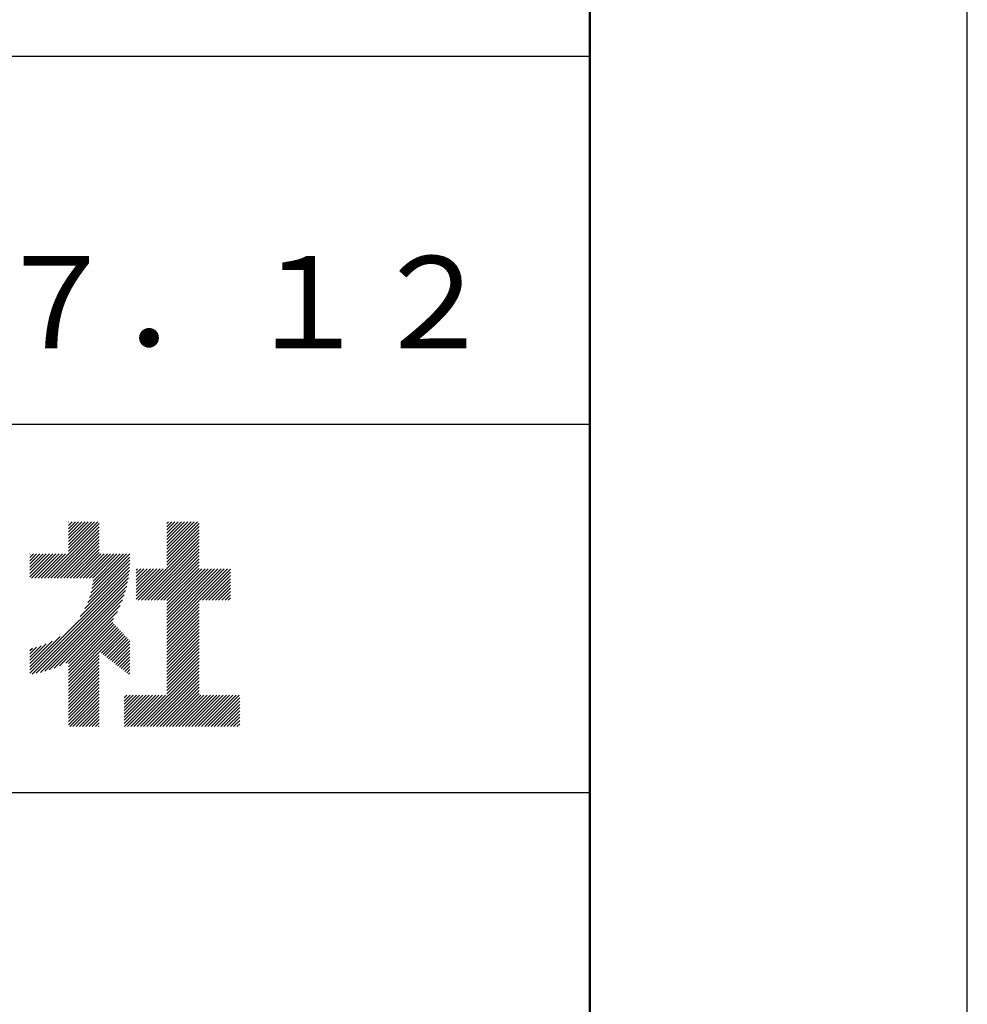
# Model space of a CAD drawing. Units: millimetres. Extents: x 0 to 210, y 0 to 297.
# Drawn here: x 184 to 210, y 27 to 53 of the extents above; entities that cross this region are included whole.
import ezdxf

# ---------------------------------------------------------------- set-up
doc = ezdxf.new("R2010")
doc.units = ezdxf.units.MM
doc.header["$LTSCALE"] = 0.3
doc.layers.get('DEFPOINTS').update_dxf_attribs({"color": 4})
doc.layers.add('TITLE', color=7, linetype='Continuous')
doc.styles.get("Standard").update_dxf_attribs({"font": 'romans.shx', "bigfont": 'bigfont.shx'})

msp = doc.modelspace()

# ---------------------------------------------------------------- linework, layer by layer
at = {"layer": 'DEFPOINTS'}
msp.add_lwpolyline([(0, 0), (210, 0), (210, 297), (0, 297)], close=True, dxfattribs=at)
at = {"layer": 'TITLE'}
for p, q in [((20, 52.5), (199.75, 52.5)), ((109.875, 42.5), (199.75, 42.5)), ((185.58, 39.054), (186.381, 39.855)), ((185.58, 39.141), (186.294, 39.855)), ((185.58, 39.229), (186.207, 39.855)), ((185.58, 39.752), (185.683, 39.855)), ((185.58, 39.84), (185.596, 39.855)), ((185.58, 39.316), (186.119, 39.855)), ((185.58, 39.403), (186.032, 39.855)), ((185.58, 39.491), (185.945, 39.855)), ((185.58, 39.578), (185.857, 39.855)), ((185.58, 39.665), (185.77, 39.855)), ((188.251, 39.106), (189, 39.855)), ((188.251, 39.019), (189.087, 39.855)), ((188.251, 39.194), (188.912, 39.855)), ((188.251, 39.281), (188.825, 39.855)), ((188.251, 39.717), (188.389, 39.855)), ((188.251, 39.805), (188.301, 39.855)), ((188.251, 39.368), (188.738, 39.855)), ((188.251, 39.456), (188.651, 39.855)), ((188.251, 39.543), (188.563, 39.855)), ((188.251, 39.63), (188.476, 39.855)), ((184.931, 38.318), (186.415, 39.802)), ((185.018, 38.318), (186.415, 39.715)), ((185.105, 38.318), (186.415, 39.627)), ((188.251, 38.932), (189.129, 39.81)), ((188.251, 38.845), (189.129, 39.723)), ((188.251, 38.757), (189.129, 39.636)), ((185.193, 38.318), (186.415, 39.54)), ((185.28, 38.318), (186.415, 39.453)), ((185.367, 38.318), (186.415, 39.366)), ((187.48, 37.725), (189.129, 39.374)), ((188.251, 38.67), (189.129, 39.548)), ((188.251, 38.583), (189.129, 39.461)), ((185.455, 38.318), (186.415, 39.278)), ((185.542, 38.318), (186.415, 39.191)), ((185.629, 38.318), (186.415, 39.104)), ((187.567, 37.725), (189.129, 39.287)), ((187.655, 37.725), (189.129, 39.199)), ((187.742, 37.725), (189.129, 39.112)), ((184.536, 38.534), (184.98, 38.978)), ((184.536, 38.621), (184.893, 38.978)), ((184.536, 38.359), (185.155, 38.978)), ((184.536, 38.446), (185.067, 38.978)), ((184.536, 38.708), (184.806, 38.978)), ((184.536, 38.796), (184.718, 38.978)), ((184.536, 38.883), (184.631, 38.978)), ((184.536, 38.97), (184.544, 38.978)), ((184.582, 38.318), (185.242, 38.978)), ((184.669, 38.318), (185.329, 38.978)), ((184.756, 38.318), (185.417, 38.978)), ((184.844, 38.318), (185.504, 38.978)), ((185.716, 38.318), (186.415, 39.016)), ((185.804, 38.318), (186.464, 38.978)), ((185.891, 38.318), (186.551, 38.978)), ((185.978, 38.318), (186.639, 38.978)), ((186.066, 38.318), (186.726, 38.978)), ((186.105, 37.659), (187.253, 38.807)), ((186.153, 38.318), (186.813, 38.978)), ((186.157, 37.798), (187.253, 38.894)), ((186.194, 37.922), (187.25, 38.978)), ((186.221, 38.036), (187.162, 38.978)), ((186.24, 38.143), (187.075, 38.978)), ((186.24, 38.318), (186.9, 38.978)), ((186.252, 38.243), (186.988, 38.978)), ((187.829, 37.725), (189.129, 39.025)), ((187.916, 37.725), (189.129, 38.937)), ((188.004, 37.725), (189.129, 38.85)), ((184.536, 35.828), (187.237, 38.529)), ((185.898, 37.278), (187.245, 38.624)), ((186.029, 37.496), (187.25, 38.717)), ((187.423, 38.54), (187.459, 38.577)), ((187.423, 38.366), (187.634, 38.577)), ((187.423, 38.453), (187.547, 38.577)), ((187.423, 38.278), (187.721, 38.577)), ((187.423, 38.104), (187.896, 38.577)), ((187.423, 38.191), (187.809, 38.577)), ((187.423, 38.016), (187.983, 38.577)), ((187.423, 37.755), (188.245, 38.577)), ((187.423, 37.842), (188.158, 38.577)), ((187.423, 37.929), (188.07, 38.577)), ((188.091, 37.725), (189.129, 38.763)), ((188.178, 37.725), (189.129, 38.676)), ((188.251, 37.71), (189.129, 38.588)), ((188.251, 37.361), (189.467, 38.577)), ((188.251, 37.448), (189.38, 38.577)), ((188.251, 37.535), (189.292, 38.577)), ((188.251, 37.623), (189.205, 38.577)), ((188.251, 36.924), (189.903, 38.577)), ((188.251, 37.012), (189.816, 38.577)), ((188.251, 37.099), (189.729, 38.577)), ((188.251, 37.186), (189.642, 38.577)), ((188.251, 37.273), (189.554, 38.577)), ((189.138, 37.725), (189.983, 38.569)), ((184.536, 35.741), (187.225, 38.43)), ((184.599, 35.717), (187.21, 38.327)), ((189.226, 37.725), (189.983, 38.482)), ((189.313, 37.725), (189.983, 38.394)), ((189.4, 37.725), (189.983, 38.307)), ((184.707, 35.737), (187.19, 38.22)), ((184.819, 35.761), (187.165, 38.108)), ((184.937, 35.792), (187.134, 37.99)), ((189.488, 37.725), (189.983, 38.22)), ((189.575, 37.725), (189.983, 38.132)), ((189.662, 37.725), (189.983, 38.045)), ((185.062, 35.83), (187.096, 37.865)), ((185.197, 35.878), (187.049, 37.73)), ((188.251, 36.837), (189.129, 37.715)), ((189.749, 37.725), (189.983, 37.958)), ((189.837, 37.725), (189.983, 37.871)), ((189.924, 37.725), (189.983, 37.783)), ((185.343, 35.937), (186.989, 37.583)), ((188.251, 36.75), (189.129, 37.628)), ((188.251, 36.662), (189.129, 37.541)), ((188.251, 36.575), (189.129, 37.454)), ((185.508, 36.014), (186.912, 37.419)), ((185.58, 35.999), (186.806, 37.225)), ((188.251, 36.488), (189.129, 37.366)), ((188.251, 36.401), (189.129, 37.279)), ((188.251, 36.313), (189.129, 37.192)), ((185.58, 35.912), (186.784, 37.116)), ((185.58, 35.825), (186.827, 37.071)), ((185.58, 35.737), (186.869, 37.027)), ((185.58, 35.65), (186.912, 36.982)), ((185.58, 35.563), (186.954, 36.937)), ((188.251, 36.226), (189.129, 37.104)), ((188.251, 36.139), (189.129, 37.017)), ((188.251, 36.051), (189.129, 36.93)), ((184.536, 35.915), (185.361, 36.74)), ((186.426, 36.322), (186.997, 36.892)), ((186.476, 36.284), (187.039, 36.847)), ((186.525, 36.246), (187.082, 36.803)), ((186.574, 36.208), (187.124, 36.758)), ((186.623, 36.17), (187.167, 36.713)), ((186.673, 36.132), (187.209, 36.668)), ((188.251, 35.964), (189.129, 36.843)), ((188.251, 35.877), (189.129, 36.755)), ((188.251, 35.79), (189.129, 36.668)), ((184.536, 36.002), (185.143, 36.609)), ((184.536, 36.09), (184.979, 36.533)), ((184.536, 36.177), (184.84, 36.481)), ((184.536, 36.264), (184.716, 36.444)), ((184.536, 36.352), (184.602, 36.418)), ((186.722, 36.094), (187.25, 36.622)), ((186.771, 36.056), (187.25, 36.535)), ((186.82, 36.017), (187.25, 36.448)), ((188.251, 35.702), (189.129, 36.581)), ((188.251, 35.615), (189.129, 36.493)), ((188.251, 35.528), (189.129, 36.406)), ((185.58, 35.475), (186.415, 36.311)), ((185.58, 35.388), (186.415, 36.223)), ((185.58, 35.301), (186.415, 36.136)), ((186.869, 35.979), (187.25, 36.36)), ((186.919, 35.941), (187.25, 36.273)), ((186.968, 35.903), (187.25, 36.186)), ((188.251, 35.44), (189.129, 36.319)), ((188.251, 35.353), (189.129, 36.232)), ((188.251, 35.266), (189.129, 36.144)), ((185.58, 35.214), (186.415, 36.049)), ((185.58, 35.126), (186.415, 35.962)), ((185.58, 35.039), (186.415, 35.874)), ((187.017, 35.865), (187.25, 36.099)), ((187.066, 35.827), (187.25, 36.011)), ((187.116, 35.789), (187.25, 35.924)), ((187.45, 34.291), (189.129, 35.97)), ((187.537, 34.291), (189.129, 35.883)), ((188.251, 35.179), (189.129, 36.057)), ((185.58, 34.952), (186.415, 35.787)), ((185.58, 34.864), (186.415, 35.7)), ((185.58, 34.777), (186.415, 35.612)), ((187.165, 35.751), (187.25, 35.837)), ((187.214, 35.713), (187.25, 35.749)), ((187.625, 34.291), (189.129, 35.795)), ((187.712, 34.291), (189.129, 35.708)), ((187.799, 34.291), (189.129, 35.621)), ((185.58, 34.69), (186.415, 35.525)), ((185.58, 34.603), (186.415, 35.438)), ((185.58, 34.515), (186.415, 35.351)), ((187.887, 34.291), (189.129, 35.533)), ((187.974, 34.291), (189.129, 35.446)), ((188.061, 34.291), (189.129, 35.359)), ((185.58, 34.428), (186.415, 35.263)), ((185.58, 34.341), (186.415, 35.176)), ((185.617, 34.291), (186.415, 35.089)), ((187.096, 34.984), (187.255, 35.143)), ((187.096, 34.897), (187.342, 35.143)), ((187.096, 34.548), (187.691, 35.143)), ((187.096, 34.635), (187.604, 35.143)), ((187.096, 34.722), (187.517, 35.143)), ((187.096, 34.81), (187.43, 35.143)), ((187.096, 34.373), (187.866, 35.143)), ((187.096, 34.461), (187.779, 35.143)), ((187.096, 35.072), (187.168, 35.143)), ((187.101, 34.291), (187.953, 35.143)), ((187.188, 34.291), (188.041, 35.143)), ((187.276, 34.291), (188.128, 35.143)), ((187.363, 34.291), (188.215, 35.143)), ((188.148, 34.291), (189.129, 35.272)), ((188.236, 34.291), (189.129, 35.184)), ((188.323, 34.291), (189.175, 35.143)), ((188.41, 34.291), (189.263, 35.143)), ((188.498, 34.291), (189.35, 35.143)), ((188.585, 34.291), (189.437, 35.143)), ((188.672, 34.291), (189.524, 35.143)), ((188.759, 34.291), (189.612, 35.143)), ((188.847, 34.291), (189.699, 35.143)), ((188.934, 34.291), (189.786, 35.143)), ((189.021, 34.291), (189.874, 35.143)), ((189.109, 34.291), (189.961, 35.143)), ((189.196, 34.291), (190.048, 35.143)), ((189.283, 34.291), (190.135, 35.143)), ((189.37, 34.291), (190.223, 35.143)), ((189.458, 34.291), (190.234, 35.067)), ((185.704, 34.291), (186.415, 35.001)), ((185.792, 34.291), (186.415, 34.914)), ((185.879, 34.291), (186.415, 34.827)), ((189.545, 34.291), (190.234, 34.979)), ((189.632, 34.291), (190.234, 34.892)), ((189.72, 34.291), (190.234, 34.805)), ((185.966, 34.291), (186.415, 34.74)), ((186.054, 34.291), (186.415, 34.652)), ((186.141, 34.291), (186.415, 34.565)), ((189.807, 34.291), (190.234, 34.717)), ((189.894, 34.291), (190.234, 34.63)), ((189.981, 34.291), (190.234, 34.543)), ((186.228, 34.291), (186.415, 34.478)), ((186.315, 34.291), (186.415, 34.39)), ((186.403, 34.291), (186.415, 34.303)), ((190.069, 34.291), (190.234, 34.456)), ((190.156, 34.291), (190.234, 34.368)), ((20, 32.5), (199.75, 32.5))]:
    msp.add_line(p, q, dxfattribs=at)
at = {"layer": 'TITLE', "lineweight": 50}
msp.add_lwpolyline([(20, 12.625), (199.75, 12.625), (199.75, 284.375), (20, 284.375)], close=True, dxfattribs=at)

# ---------------------------------------------------------------- texts
at = {"layer": 'TITLE', "insert": (184.875, 45.494), "char_height": 2.5, "width": 30, "attachment_point": 5}
msp.add_mtext('2000．７．１２', dxfattribs=at)

doc.saveas('drawing.dxf')
